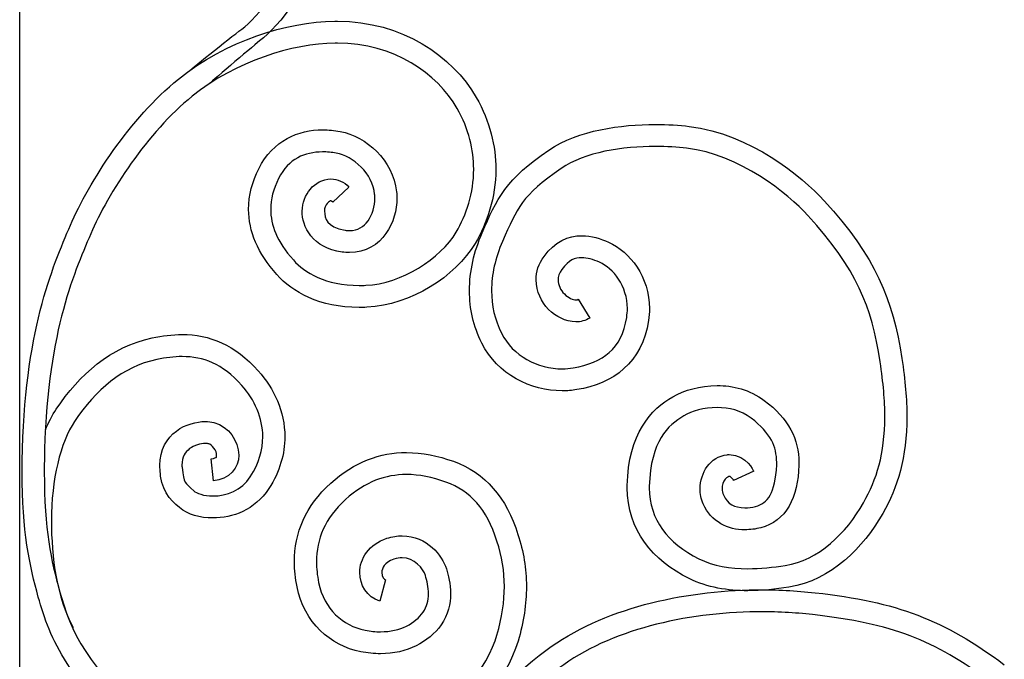
# Model space of a CAD drawing. Units: millimetres. Extents: x 0 to 8410, y 0 to 5940.
# Drawn here: x 4233 to 4548, y 4136 to 4341 of the extents above; entities that cross this region are included whole.
import ezdxf

# ---------------------------------------------------------------- set-up
doc = ezdxf.new("R2010")
doc.units = ezdxf.units.MM
doc.layers.add('YKK_A1', color=4, linetype='Continuous', lineweight=30)

msp = doc.modelspace()

# ---------------------------------------------------------------- linework, layer by layer
at = {"layer": 'YKK_A1'}
msp.add_line((4232.96, 4102.22), (4232.96, 4392.22), dxfattribs=at)
for points, knots in [([(4286.87, 4324.04), (4286.87, 4324.04), (4299.92, 4334.67), (4304.09, 4337.72), (4308.72, 4341.26), (4320.13, 4353.31), (4320.17, 4366.41)], [0, 0, 0, 0, 1, 1, 1, 2, 2, 2, 2]), ([(4327.22, 4366.41), (4327.22, 4366.41), (4327.22, 4366.41), (4327.22, 4366.41), (4327.25, 4351.8), (4315.99, 4338.7), (4309.82, 4333.92), (4306.81, 4331.59), (4293.47, 4320.06), (4293.47, 4320.06)], [68, 68, 68, 68, 69, 69, 69, 70, 70, 70, 71, 71, 71, 71]), ([(4283.78, 4321.69), (4283.78, 4321.69), (4283.78, 4321.69), (4283.78, 4321.69), (4299.3, 4334.14), (4318.51, 4339.99), (4333.86, 4340.25)], [9, 9, 9, 9, 10, 10, 10, 11, 11, 11, 11]), ([(4333.86, 4340.25), (4333.86, 4340.25), (4333.86, 4340.25), (4333.86, 4340.25), (4334.14, 4340.25), (4334.43, 4340.26), (4334.73, 4340.26)], [11, 11, 11, 11, 12, 12, 12, 13, 13, 13, 13]), ([(4334.73, 4340.26), (4334.73, 4340.26), (4334.73, 4340.26), (4334.73, 4340.26), (4355.49, 4340.24), (4371.6, 4329.12), (4379.2, 4315.85)], [13, 13, 13, 13, 14, 14, 14, 15, 15, 15, 15]), ([(4333.98, 4333.2), (4333.98, 4333.2), (4333.98, 4333.2), (4333.98, 4333.2), (4320.29, 4333.01), (4302.28, 4327.55), (4288.21, 4316.2)], [90, 90, 90, 90, 91, 91, 91, 92, 92, 92, 92]), ([(4334.73, 4333.21), (4334.73, 4333.21), (4334.73, 4333.21), (4334.73, 4333.21), (4334.49, 4333.21), (4334.25, 4333.2), (4333.98, 4333.2)], [88, 88, 88, 88, 89, 89, 89, 90, 90, 90, 90]), ([(4373.08, 4312.35), (4373.08, 4312.35), (4373.08, 4312.35), (4373.08, 4312.35), (4366.73, 4323.43), (4352.89, 4333.22), (4334.73, 4333.21)], [86, 86, 86, 86, 87, 87, 87, 88, 88, 88, 88]), ([(4249.23, 4274.94), (4249.23, 4274.94), (4249.23, 4274.94), (4249.23, 4274.94), (4255.22, 4288.89), (4268.31, 4309.19), (4283.78, 4321.69)], [7, 7, 7, 7, 8, 8, 8, 9, 9, 9, 9]), ([(4288.21, 4316.2), (4288.21, 4316.2), (4288.21, 4316.2), (4288.21, 4316.2), (4274.1, 4304.92), (4261.16, 4285.02), (4255.72, 4272.18)], [92, 92, 92, 92, 93, 93, 93, 94, 94, 94, 94]), ([(4379.2, 4315.85), (4379.2, 4315.85), (4379.2, 4315.85), (4379.2, 4315.85), (4383.64, 4308.1), (4385.47, 4300.21), (4385.47, 4292.86)], [15, 15, 15, 15, 16, 16, 16, 17, 17, 17, 17]), ([(4378.4, 4292.86), (4378.4, 4292.86), (4378.4, 4292.86), (4378.4, 4292.86), (4378.4, 4299.06), (4376.9, 4305.65), (4373.08, 4312.35)], [84, 84, 84, 84, 85, 85, 85, 86, 86, 86, 86]), ([(4309.58, 4293.01), (4309.58, 4293.01), (4309.58, 4293.01), (4309.58, 4293.01), (4314.02, 4302.09), (4322.39, 4305.57), (4329.99, 4305.45)], [29, 29, 29, 29, 30, 30, 30, 31, 31, 31, 31]), ([(4329.99, 4305.45), (4329.99, 4305.45), (4329.99, 4305.45), (4329.99, 4305.45), (4331.88, 4305.45), (4333.76, 4305.27), (4335.58, 4304.94)], [31, 31, 31, 31, 32, 32, 32, 33, 33, 33, 33]), ([(4402.46, 4298.95), (4402.46, 4298.95), (4402.46, 4298.95), (4402.46, 4298.95), (4412.16, 4305.46), (4425.48, 4307.17), (4436.6, 4307.21)], [136, 136, 136, 136, 137, 137, 137, 138, 138, 138, 138]), ([(4436.6, 4307.21), (4436.6, 4307.21), (4436.6, 4307.21), (4436.6, 4307.21), (4440.58, 4307.21), (4444.28, 4306.97), (4447.43, 4306.58)], [138, 138, 138, 138, 139, 139, 139, 140, 140, 140, 140]), ([(4447.43, 4306.58), (4447.43, 4306.58), (4447.43, 4306.58), (4447.43, 4306.58), (4467.16, 4304.12), (4483.4, 4290.65), (4490.65, 4282.76)], [140, 140, 140, 140, 141, 141, 141, 142, 142, 142, 142]), ([(4335.58, 4304.94), (4335.58, 4304.94), (4335.58, 4304.94), (4335.58, 4304.94), (4344.13, 4303.32), (4352.46, 4295.86), (4353.69, 4285.61)], [33, 33, 33, 33, 34, 34, 34, 35, 35, 35, 35]), ([(4436.6, 4300.16), (4436.6, 4300.16), (4436.6, 4300.16), (4436.6, 4300.16), (4426.27, 4300.19), (4413.94, 4298.29), (4406.43, 4293.12)], [79, 79, 79, 79, 80, 80, 80, 81, 81, 81, 81]), ([(4446.59, 4299.59), (4446.59, 4299.59), (4446.59, 4299.59), (4446.59, 4299.59), (4443.73, 4299.94), (4440.3, 4300.16), (4436.6, 4300.16)], [77, 77, 77, 77, 78, 78, 78, 79, 79, 79, 79]), ([(4485.43, 4278.02), (4485.43, 4278.02), (4485.43, 4278.02), (4485.43, 4278.02), (4479.09, 4285.06), (4463.49, 4297.64), (4446.59, 4299.59)], [75, 75, 75, 75, 76, 76, 76, 77, 77, 77, 77]), ([(4329.99, 4298.4), (4329.99, 4298.4), (4329.99, 4298.4), (4329.99, 4298.4), (4324.16, 4298.29), (4319.27, 4296.4), (4315.88, 4289.85)], [70, 70, 70, 70, 71, 71, 71, 72, 72, 72, 72]), ([(4334.34, 4298), (4334.34, 4298), (4334.34, 4298), (4334.34, 4298), (4332.88, 4298.26), (4331.43, 4298.4), (4329.99, 4298.4)], [68, 68, 68, 68, 69, 69, 69, 70, 70, 70, 70]), ([(4346.67, 4284.87), (4346.67, 4284.87), (4346.67, 4284.87), (4346.67, 4284.87), (4346.14, 4291.36), (4339.72, 4297.15), (4334.34, 4298)], [66, 66, 66, 66, 67, 67, 67, 68, 68, 68, 68]), ([(4381.12, 4272.53), (4381.12, 4272.53), (4381.12, 4272.53), (4381.12, 4272.53), (4385.6, 4283.21), (4388.94, 4289.95), (4402.46, 4298.95)], [134, 134, 134, 134, 135, 135, 135, 136, 136, 136, 136]), ([(4306.3, 4280.01), (4306.3, 4280.01), (4306.3, 4280.01), (4306.3, 4280.01), (4306.3, 4284.55), (4307.51, 4288.91), (4309.58, 4293.01)], [27, 27, 27, 27, 28, 28, 28, 29, 29, 29, 29]), ([(4372.81, 4272.72), (4372.81, 4272.72), (4372.81, 4272.72), (4372.81, 4272.72), (4376.07, 4278.24), (4378.41, 4285.26), (4378.4, 4292.86)], [82, 82, 82, 82, 83, 83, 83, 84, 84, 84, 84]), ([(4385.47, 4292.86), (4385.47, 4292.86), (4385.47, 4292.86), (4385.47, 4292.86), (4385.46, 4283.82), (4382.73, 4275.61), (4378.88, 4269.12)], [17, 17, 17, 17, 18, 18, 18, 19, 19, 19, 19]), ([(4406.43, 4293.12), (4406.43, 4293.12), (4406.43, 4293.12), (4406.43, 4293.12), (4393.69, 4284.31), (4392.39, 4280.56), (4387.62, 4269.75)], [81, 81, 81, 81, 82, 82, 82, 83, 83, 83, 83]), ([(4315.88, 4289.85), (4315.88, 4289.85), (4315.88, 4289.85), (4315.88, 4289.85), (4314.22, 4286.54), (4313.36, 4283.29), (4313.36, 4280.01)], [72, 72, 72, 72, 73, 73, 73, 74, 74, 74, 74]), ([(4323.49, 4279.44), (4323.49, 4279.44), (4323.49, 4279.44), (4323.49, 4279.44), (4323.61, 4284.78), (4327.18, 4289.5), (4332.67, 4289.75)], [45, 45, 45, 45, 46, 46, 46, 47, 47, 47, 47]), ([(4332.67, 4289.75), (4332.67, 4289.75), (4332.67, 4289.75), (4332.67, 4289.75), (4334.76, 4289.79), (4336.93, 4288.79), (4338.44, 4287.12)], [47, 47, 47, 47, 48, 48, 48, 49, 49, 49, 49]), ([(4338.44, 4287.12), (4338.44, 4287.12), (4333.25, 4282.33), (4333.25, 4282.33), (4332.81, 4282.77), (4332.77, 4282.68), (4332.67, 4282.71)], [50, 50, 50, 50, 51, 51, 51, 52, 52, 52, 52]), ([(4344.54, 4276.31), (4344.54, 4276.31), (4344.54, 4276.31), (4344.54, 4276.31), (4345.95, 4278.26), (4346.74, 4281.13), (4346.74, 4283.63)], [62, 62, 62, 62, 63, 63, 63, 64, 64, 64, 64]), ([(4346.74, 4283.63), (4346.74, 4283.63), (4346.74, 4283.63), (4346.74, 4283.63), (4346.74, 4284.07), (4346.72, 4284.5), (4346.67, 4284.87)], [64, 64, 64, 64, 65, 65, 65, 66, 66, 66, 66]), ([(4353.79, 4283.63), (4353.79, 4283.63), (4353.79, 4283.63), (4353.79, 4283.63), (4353.77, 4279.78), (4352.72, 4275.67), (4350.29, 4272.23)], [37, 37, 37, 37, 38, 38, 38, 39, 39, 39, 39]), ([(4353.69, 4285.61), (4353.69, 4285.61), (4353.69, 4285.61), (4353.69, 4285.61), (4353.77, 4284.94), (4353.79, 4284.28), (4353.79, 4283.63)], [35, 35, 35, 35, 36, 36, 36, 37, 37, 37, 37]), ([(4331.46, 4281.93), (4331.46, 4281.93), (4331.46, 4281.93), (4331.46, 4281.93), (4330.93, 4281.3), (4330.54, 4280.36), (4330.55, 4279.44)], [54, 54, 54, 54, 55, 55, 55, 56, 56, 56, 56]), ([(4332.67, 4282.71), (4332.67, 4282.71), (4332.67, 4282.71), (4332.67, 4282.71), (4332.56, 4282.73), (4332, 4282.57), (4331.46, 4281.93)], [52, 52, 52, 52, 53, 53, 53, 54, 54, 54, 54]), ([(4490.65, 4282.76), (4490.65, 4282.76), (4490.65, 4282.76), (4490.65, 4282.76), (4507.16, 4264.75), (4512.72, 4251.12), (4515.57, 4232.24)], [142, 142, 142, 142, 143, 143, 143, 144, 144, 144, 144]), ([(4315.35, 4259.1), (4315.35, 4259.1), (4315.35, 4259.1), (4315.35, 4259.1), (4309.23, 4265.91), (4306.28, 4273.03), (4306.3, 4280.01)], [25, 25, 25, 25, 26, 26, 26, 27, 27, 27, 27]), ([(4313.36, 4280.01), (4313.36, 4280.01), (4313.36, 4280.01), (4313.36, 4280.01), (4313.38, 4275.02), (4315.33, 4269.73), (4320.62, 4263.8)], [74, 74, 74, 74, 75, 75, 75, 76, 76, 76, 76]), ([(4336.23, 4266.33), (4336.23, 4266.33), (4336.23, 4266.33), (4336.23, 4266.33), (4326.9, 4267.45), (4323.23, 4274.69), (4323.49, 4279.44)], [43, 43, 43, 43, 44, 44, 44, 45, 45, 45, 45]), ([(4330.55, 4279.44), (4330.55, 4279.44), (4330.55, 4279.44), (4330.55, 4279.44), (4330.81, 4277.13), (4331.11, 4274.39), (4337.21, 4273.31)], [56, 56, 56, 56, 57, 57, 57, 58, 58, 58, 58]), ([(4508.6, 4231.16), (4508.6, 4231.16), (4508.6, 4231.16), (4508.6, 4231.16), (4505.72, 4249.29), (4501.27, 4260.5), (4485.43, 4278.02)], [73, 73, 73, 73, 74, 74, 74, 75, 75, 75, 75]), ([(4233.8, 4199.59), (4233.8, 4199.59), (4233.8, 4199.59), (4233.8, 4199.59), (4234.35, 4240.58), (4243.46, 4261.53), (4249.23, 4274.94)], [5, 5, 5, 5, 6, 6, 6, 7, 7, 7, 7]), ([(4338.62, 4273.21), (4338.62, 4273.21), (4338.62, 4273.21), (4338.62, 4273.21), (4341.4, 4273.25), (4343.07, 4274.37), (4344.54, 4276.31)], [60, 60, 60, 60, 61, 61, 61, 62, 62, 62, 62]), ([(4255.72, 4272.18), (4255.72, 4272.18), (4255.72, 4272.18), (4255.72, 4272.18), (4250.03, 4258.81), (4241.48, 4239.58), (4240.86, 4199.46)], [94, 94, 94, 94, 95, 95, 95, 96, 96, 96, 96]), ([(4337.21, 4273.31), (4337.21, 4273.31), (4337.21, 4273.31), (4337.21, 4273.31), (4337.71, 4273.24), (4338.19, 4273.21), (4338.62, 4273.21)], [58, 58, 58, 58, 59, 59, 59, 60, 60, 60, 60]), ([(4350.29, 4272.23), (4350.29, 4272.23), (4350.29, 4272.23), (4350.29, 4272.23), (4347.9, 4268.8), (4343.76, 4266.12), (4338.62, 4266.16)], [39, 39, 39, 39, 40, 40, 40, 41, 41, 41, 41]), ([(4343.84, 4255.69), (4343.84, 4255.69), (4343.84, 4255.69), (4343.84, 4255.69), (4355.19, 4256.13), (4367.91, 4264.3), (4372.81, 4272.72)], [80, 80, 80, 80, 81, 81, 81, 82, 82, 82, 82]), ([(4377.05, 4253.97), (4377.05, 4253.97), (4377.05, 4253.97), (4377.05, 4253.97), (4377.05, 4260.2), (4378.51, 4266.46), (4381.12, 4272.53)], [132, 132, 132, 132, 133, 133, 133, 134, 134, 134, 134]), ([(4400.93, 4264.96), (4400.93, 4264.96), (4400.93, 4264.96), (4400.93, 4264.96), (4404.18, 4269.57), (4408.8, 4271.65), (4413, 4271.57)], [116, 116, 116, 116, 117, 117, 117, 118, 118, 118, 118]), ([(4413, 4271.57), (4413, 4271.57), (4413, 4271.57), (4413, 4271.57), (4416.19, 4271.56), (4419.06, 4270.6), (4421.57, 4269.5)], [118, 118, 118, 118, 119, 119, 119, 120, 120, 120, 120]), ([(4378.88, 4269.12), (4378.88, 4269.12), (4378.88, 4269.12), (4378.88, 4269.12), (4372.35, 4258.37), (4358.4, 4249.45), (4344.19, 4248.65)], [19, 19, 19, 19, 20, 20, 20, 21, 21, 21, 21]), ([(4387.62, 4269.75), (4387.62, 4269.75), (4387.62, 4269.75), (4387.62, 4269.75), (4385.31, 4264.42), (4384.11, 4259.09), (4384.12, 4253.97)], [83, 83, 83, 83, 84, 84, 84, 85, 85, 85, 85]), ([(4421.57, 4269.5), (4421.57, 4269.5), (4421.57, 4269.5), (4421.57, 4269.5), (4428.55, 4266.34), (4434.64, 4258.45), (4434.68, 4248.21)], [120, 120, 120, 120, 121, 121, 121, 122, 122, 122, 122]), ([(4338.62, 4266.16), (4338.62, 4266.16), (4338.62, 4266.16), (4338.62, 4266.16), (4337.84, 4266.16), (4337.05, 4266.22), (4336.23, 4266.33)], [41, 41, 41, 41, 42, 42, 42, 43, 43, 43, 43]), ([(4398.37, 4257.42), (4398.37, 4257.42), (4398.37, 4257.42), (4398.37, 4257.42), (4398.35, 4259.94), (4399.19, 4262.61), (4400.93, 4264.96)], [114, 114, 114, 114, 115, 115, 115, 116, 116, 116, 116]), ([(4413, 4264.52), (4413, 4264.52), (4413, 4264.52), (4413, 4264.52), (4410.79, 4264.45), (4408.98, 4263.89), (4406.63, 4260.8)], [99, 99, 99, 99, 100, 100, 100, 101, 101, 101, 101]), ([(4418.69, 4263.06), (4418.69, 4263.06), (4418.69, 4263.06), (4418.69, 4263.06), (4416.7, 4263.96), (4414.7, 4264.54), (4413, 4264.52)], [97, 97, 97, 97, 98, 98, 98, 99, 99, 99, 99]), ([(4320.62, 4263.8), (4320.62, 4263.8), (4320.62, 4263.8), (4320.62, 4263.8), (4324.25, 4259.75), (4330.91, 4255.66), (4341.72, 4255.64)], [76, 76, 76, 76, 77, 77, 77, 78, 78, 78, 78]), ([(4427.63, 4248.21), (4427.63, 4248.21), (4427.63, 4248.21), (4427.63, 4248.21), (4427.67, 4255.47), (4423.06, 4261.14), (4418.69, 4263.06)], [95, 95, 95, 95, 96, 96, 96, 97, 97, 97, 97]), ([(4341.72, 4248.59), (4341.72, 4248.59), (4341.72, 4248.59), (4341.72, 4248.59), (4329.06, 4248.57), (4320.27, 4253.56), (4315.35, 4259.1)], [23, 23, 23, 23, 24, 24, 24, 25, 25, 25, 25]), ([(4406.63, 4260.8), (4406.63, 4260.8), (4406.63, 4260.8), (4406.63, 4260.8), (4405.71, 4259.53), (4405.44, 4258.47), (4405.43, 4257.42)], [101, 101, 101, 101, 102, 102, 102, 103, 103, 103, 103]), ([(4341.72, 4255.64), (4341.72, 4255.64), (4341.72, 4255.64), (4341.72, 4255.64), (4342.42, 4255.64), (4343.13, 4255.65), (4343.84, 4255.69)], [78, 78, 78, 78, 79, 79, 79, 80, 80, 80, 80]), ([(4411.13, 4243.97), (4411.13, 4243.97), (4411.13, 4243.97), (4411.13, 4243.97), (4404.53, 4244.24), (4398.64, 4249.87), (4398.37, 4257.42)], [112, 112, 112, 112, 113, 113, 113, 114, 114, 114, 114]), ([(4405.43, 4257.42), (4405.43, 4257.42), (4405.43, 4257.42), (4405.43, 4257.42), (4405.41, 4255.87), (4406.19, 4254.19), (4407.45, 4252.92)], [103, 103, 103, 103, 104, 104, 104, 105, 105, 105, 105]), ([(4381, 4237.18), (4381, 4237.18), (4381, 4237.18), (4381, 4237.18), (4378.31, 4242.53), (4377.05, 4248.23), (4377.05, 4253.97)], [130, 130, 130, 130, 131, 131, 131, 132, 132, 132, 132]), ([(4384.12, 4253.97), (4384.12, 4253.97), (4384.12, 4253.97), (4384.12, 4253.97), (4384.12, 4249.25), (4385.13, 4244.7), (4387.31, 4240.33)], [85, 85, 85, 85, 86, 86, 86, 87, 87, 87, 87]), ([(4407.45, 4252.92), (4407.45, 4252.92), (4407.45, 4252.92), (4407.45, 4252.92), (4408.67, 4251.63), (4410.3, 4250.98), (4411.13, 4251.01)], [105, 105, 105, 105, 106, 106, 106, 107, 107, 107, 107]), ([(4344.19, 4248.65), (4344.19, 4248.65), (4344.19, 4248.65), (4344.19, 4248.65), (4343.34, 4248.6), (4342.52, 4248.59), (4341.72, 4248.59)], [21, 21, 21, 21, 22, 22, 22, 23, 23, 23, 23]), ([(4411.13, 4251.01), (4411.13, 4251.01), (4411.13, 4251.01), (4411.13, 4251.01), (4411.52, 4251.02), (4411.73, 4251.1), (4411.91, 4251.21)], [107, 107, 107, 107, 108, 108, 108, 109, 109, 109, 109]), ([(4411.91, 4251.21), (4411.91, 4251.21), (4415.62, 4245.21), (4415.62, 4245.21), (4414.21, 4244.35), (4412.62, 4243.97), (4411.13, 4243.97)], [110, 110, 110, 110, 111, 111, 111, 112, 112, 112, 112]), ([(4427.41, 4245.41), (4427.41, 4245.41), (4427.41, 4245.41), (4427.41, 4245.41), (4427.55, 4246.39), (4427.63, 4247.33), (4427.63, 4248.21)], [93, 93, 93, 93, 94, 94, 94, 95, 95, 95, 95]), ([(4434.68, 4248.21), (4434.68, 4248.21), (4434.68, 4248.21), (4434.68, 4248.21), (4434.68, 4246.96), (4434.58, 4245.7), (4434.4, 4244.4)], [122, 122, 122, 122, 123, 123, 123, 124, 124, 124, 124]), ([(4410.26, 4229.24), (4410.26, 4229.24), (4410.26, 4229.24), (4410.26, 4229.24), (4419.97, 4231.07), (4425.71, 4235.21), (4427.41, 4245.41)], [91, 91, 91, 91, 92, 92, 92, 93, 93, 93, 93]), ([(4434.4, 4244.4), (4434.4, 4244.4), (4434.4, 4244.4), (4434.4, 4244.4), (4432.59, 4231.14), (4422.89, 4223.97), (4411.42, 4222.29)], [124, 124, 124, 124, 125, 125, 125, 126, 126, 126, 126]), ([(4275.41, 4238.82), (4275.41, 4238.82), (4275.41, 4238.82), (4275.41, 4238.82), (4278.61, 4239.51), (4281.81, 4239.92), (4285.01, 4239.92)], [5, 5, 5, 5, 6, 6, 6, 7, 7, 7, 7]), ([(4285.01, 4239.92), (4285.01, 4239.92), (4285.01, 4239.92), (4285.01, 4239.92), (4293.56, 4239.99), (4302.04, 4236.66), (4309.37, 4228.31)], [7, 7, 7, 7, 8, 8, 8, 9, 9, 9, 9]), ([(4387.31, 4240.33), (4387.31, 4240.33), (4387.31, 4240.33), (4387.31, 4240.33), (4390.9, 4233.06), (4398.99, 4228.94), (4406.76, 4228.95)], [87, 87, 87, 87, 88, 88, 88, 89, 89, 89, 89]), ([(4244.68, 4216.03), (4244.68, 4216.03), (4244.68, 4216.03), (4244.68, 4216.03), (4252.04, 4227.07), (4262.08, 4236.02), (4275.41, 4238.82)], [3, 3, 3, 3, 4, 4, 4, 5, 5, 5, 5]), ([(4406.76, 4221.9), (4406.76, 4221.9), (4406.76, 4221.9), (4406.76, 4221.9), (4396.63, 4221.91), (4386.07, 4227.13), (4381, 4237.18)], [128, 128, 128, 128, 129, 129, 129, 130, 130, 130, 130]), ([(4285.01, 4232.87), (4285.01, 4232.87), (4285.01, 4232.87), (4285.01, 4232.87), (4282.43, 4232.87), (4279.72, 4232.53), (4276.87, 4231.92)], [56, 56, 56, 56, 57, 57, 57, 58, 58, 58, 58]), ([(4304.09, 4223.64), (4304.09, 4223.64), (4304.09, 4223.64), (4304.09, 4223.64), (4297.71, 4230.69), (4291.86, 4232.8), (4285.01, 4232.87)], [54, 54, 54, 54, 55, 55, 55, 56, 56, 56, 56]), ([(4276.87, 4231.92), (4276.87, 4231.92), (4276.87, 4231.92), (4276.87, 4231.92), (4265.9, 4229.62), (4257.32, 4222.23), (4250.55, 4212.13)], [58, 58, 58, 58, 59, 59, 59, 60, 60, 60, 60]), ([(4510.1, 4213.63), (4510.1, 4213.63), (4510.1, 4213.63), (4510.1, 4213.63), (4510.1, 4218.69), (4509.63, 4224.47), (4508.6, 4231.16)], [71, 71, 71, 71, 72, 72, 72, 73, 73, 73, 73]), ([(4515.57, 4232.24), (4515.57, 4232.24), (4515.57, 4232.24), (4515.57, 4232.24), (4516.65, 4225.25), (4517.15, 4219.12), (4517.15, 4213.63)], [144, 144, 144, 144, 145, 145, 145, 146, 146, 146, 146]), ([(4309.37, 4228.31), (4309.37, 4228.31), (4309.37, 4228.31), (4309.37, 4228.31), (4314.42, 4222.64), (4317.89, 4215.3), (4317.89, 4207.18)], [9, 9, 9, 9, 10, 10, 10, 11, 11, 11, 11]), ([(4406.76, 4228.95), (4406.76, 4228.95), (4406.76, 4228.95), (4406.76, 4228.95), (4407.95, 4228.95), (4409.12, 4229.04), (4410.26, 4229.24)], [89, 89, 89, 89, 90, 90, 90, 91, 91, 91, 91]), ([(4310.84, 4207.18), (4310.84, 4207.18), (4310.84, 4207.18), (4310.84, 4207.18), (4310.84, 4213.23), (4308.22, 4218.99), (4304.09, 4223.64)], [52, 52, 52, 52, 53, 53, 53, 54, 54, 54, 54]), ([(4442.15, 4220), (4442.15, 4220), (4442.15, 4220), (4442.15, 4220), (4445.88, 4222.13), (4450.9, 4223.59), (4456.37, 4223.6)], [5, 5, 5, 5, 6, 6, 6, 7, 7, 7, 7]), ([(4456.37, 4223.6), (4456.37, 4223.6), (4456.37, 4223.6), (4456.37, 4223.6), (4461.36, 4223.61), (4466.8, 4222.32), (4471.48, 4218.81)], [7, 7, 7, 7, 8, 8, 8, 9, 9, 9, 9]), ([(4411.42, 4222.29), (4411.42, 4222.29), (4411.42, 4222.29), (4411.42, 4222.29), (4409.88, 4222.03), (4408.32, 4221.9), (4406.76, 4221.9)], [126, 126, 126, 126, 127, 127, 127, 128, 128, 128, 128]), ([(4427.61, 4191.57), (4427.61, 4191.57), (4427.61, 4191.57), (4427.61, 4191.57), (4427.78, 4208.11), (4435.43, 4216.28), (4442.15, 4220)], [3, 3, 3, 3, 4, 4, 4, 5, 5, 5, 5]), ([(4471.48, 4218.81), (4471.48, 4218.81), (4471.48, 4218.81), (4471.48, 4218.81), (4479.23, 4213.14), (4482.63, 4206.17), (4482.53, 4198.94)], [9, 9, 9, 9, 10, 10, 10, 11, 11, 11, 11]), ([(4456.37, 4216.55), (4456.37, 4216.55), (4456.37, 4216.55), (4456.37, 4216.55), (4452.23, 4216.57), (4448.17, 4215.34), (4445.69, 4213.89)], [53, 53, 53, 53, 54, 54, 54, 55, 55, 55, 55]), ([(4467.25, 4213.17), (4467.25, 4213.17), (4467.25, 4213.17), (4467.25, 4213.17), (4464.02, 4215.59), (4460.19, 4216.55), (4456.37, 4216.55)], [51, 51, 51, 51, 52, 52, 52, 53, 53, 53, 53]), ([(4250.55, 4212.13), (4250.55, 4212.13), (4250.55, 4212.13), (4250.55, 4212.13), (4246.06, 4205.49), (4243.08, 4193.27), (4243.12, 4180.37)], [60, 60, 60, 60, 61, 61, 61, 62, 62, 62, 62]), ([(4283.16, 4209.03), (4283.16, 4209.03), (4283.16, 4209.03), (4283.16, 4209.03), (4286.16, 4211.24), (4289.55, 4212.06), (4292.47, 4212.08)], [23, 23, 23, 23, 24, 24, 24, 25, 25, 25, 25]), ([(4292.47, 4212.08), (4292.47, 4212.08), (4292.47, 4212.08), (4292.47, 4212.08), (4293.42, 4212.08), (4294.32, 4211.99), (4295.19, 4211.78)], [25, 25, 25, 25, 26, 26, 26, 27, 27, 27, 27]), ([(4295.19, 4211.78), (4295.19, 4211.78), (4295.19, 4211.78), (4295.19, 4211.78), (4300.12, 4210.36), (4302.92, 4206.01), (4303.11, 4201.27)], [27, 27, 27, 27, 28, 28, 28, 29, 29, 29, 29]), ([(4445.69, 4213.89), (4445.69, 4213.89), (4445.69, 4213.89), (4445.69, 4213.89), (4440.55, 4210.74), (4435.09, 4206.02), (4434.66, 4191.32)], [55, 55, 55, 55, 56, 56, 56, 57, 57, 57, 57]), ([(4475.47, 4198.94), (4475.47, 4198.94), (4475.47, 4198.94), (4475.47, 4198.94), (4475.38, 4204.16), (4473.72, 4208.19), (4467.25, 4213.17)], [49, 49, 49, 49, 50, 50, 50, 51, 51, 51, 51]), ([(4503.27, 4186.07), (4503.27, 4186.07), (4503.27, 4186.07), (4503.27, 4186.07), (4507.5, 4193.62), (4510.07, 4201.57), (4510.1, 4213.63)], [69, 69, 69, 69, 70, 70, 70, 71, 71, 71, 71]), ([(4517.15, 4213.63), (4517.15, 4213.63), (4517.15, 4213.63), (4517.15, 4213.63), (4517.18, 4200.55), (4514.17, 4190.99), (4509.42, 4182.61)], [146, 146, 146, 146, 147, 147, 147, 148, 148, 148, 148]), ([(4277.87, 4198.06), (4277.87, 4198.06), (4277.87, 4198.06), (4277.87, 4198.06), (4277.81, 4202.97), (4280.16, 4206.87), (4283.16, 4209.03)], [21, 21, 21, 21, 22, 22, 22, 23, 23, 23, 23]), ([(4292.47, 4205.03), (4292.47, 4205.03), (4292.47, 4205.03), (4292.47, 4205.03), (4290.97, 4205.05), (4288.83, 4204.49), (4287.39, 4203.39)], [38, 38, 38, 38, 39, 39, 39, 40, 40, 40, 40]), ([(4293.57, 4204.92), (4293.57, 4204.92), (4293.57, 4204.92), (4293.57, 4204.92), (4293.32, 4204.98), (4292.93, 4205.03), (4292.47, 4205.03)], [36, 36, 36, 36, 37, 37, 37, 38, 38, 38, 38]), ([(4296.05, 4201.27), (4296.05, 4201.27), (4296.05, 4201.27), (4296.05, 4201.27), (4296.25, 4202.53), (4294.3, 4204.92), (4293.57, 4204.92)], [34, 34, 34, 34, 35, 35, 35, 36, 36, 36, 36]), ([(4306.84, 4194.39), (4306.84, 4194.39), (4306.84, 4194.39), (4306.84, 4194.39), (4309.68, 4198.84), (4310.83, 4203.12), (4310.84, 4207.18)], [50, 50, 50, 50, 51, 51, 51, 52, 52, 52, 52]), ([(4317.89, 4207.18), (4317.89, 4207.18), (4317.89, 4207.18), (4317.89, 4207.18), (4317.9, 4201.76), (4316.31, 4196.07), (4312.78, 4190.59)], [11, 11, 11, 11, 12, 12, 12, 13, 13, 13, 13]), ([(4287.39, 4203.39), (4287.39, 4203.39), (4287.39, 4203.39), (4287.39, 4203.39), (4285.96, 4202.24), (4284.99, 4200.9), (4284.93, 4198.06)], [40, 40, 40, 40, 41, 41, 41, 42, 42, 42, 42]), ([(4332.59, 4192.31), (4332.59, 4192.31), (4332.59, 4192.31), (4332.59, 4192.31), (4340.1, 4199.15), (4348.48, 4202.18), (4356.85, 4202.15)], [163, 163, 163, 163, 164, 164, 164, 165, 165, 165, 165]), ([(4356.85, 4202.15), (4356.85, 4202.15), (4356.85, 4202.15), (4356.85, 4202.15), (4361.9, 4202.15), (4366.93, 4201.1), (4371.88, 4199.33)], [165, 165, 165, 165, 166, 166, 166, 167, 167, 167, 167]), ([(4450.9, 4190.52), (4450.9, 4190.52), (4450.9, 4190.52), (4450.9, 4190.52), (4451.01, 4195.75), (4454.1, 4200.79), (4459.58, 4201.46)], [21, 21, 21, 21, 22, 22, 22, 23, 23, 23, 23]), ([(4459.58, 4201.46), (4459.58, 4201.46), (4459.58, 4201.46), (4459.58, 4201.46), (4459.72, 4201.49), (4459.95, 4201.52), (4460.27, 4201.53)], [23, 23, 23, 23, 24, 24, 24, 25, 25, 25, 25]), ([(4460.27, 4201.53), (4460.27, 4201.53), (4460.27, 4201.53), (4460.27, 4201.53), (4466.2, 4201.18), (4467.88, 4196.34), (4468.09, 4196.15)], [25, 25, 25, 25, 26, 26, 26, 27, 27, 27, 27]), ([(4233.77, 4195.96), (4233.77, 4195.96), (4233.77, 4195.96), (4233.77, 4195.96), (4233.77, 4197.13), (4233.77, 4198.35), (4233.8, 4199.59)], [3, 3, 3, 3, 4, 4, 4, 5, 5, 5, 5]), ([(4240.86, 4199.46), (4240.86, 4199.46), (4240.86, 4199.46), (4240.86, 4199.46), (4240.83, 4198.28), (4240.82, 4197.11), (4240.83, 4195.96)], [96, 96, 96, 96, 97, 97, 97, 98, 98, 98, 98]), ([(4295.05, 4193.1), (4295.05, 4193.1), (4294.3, 4200.11), (4294.3, 4200.11), (4296.55, 4200.65), (4295.76, 4200.5), (4296.05, 4201.27)], [32, 32, 32, 32, 33, 33, 33, 34, 34, 34, 34]), ([(4303.11, 4201.27), (4303.11, 4201.27), (4303.11, 4201.27), (4303.11, 4201.27), (4303.4, 4197.51), (4299.9, 4193.31), (4295.05, 4193.1)], [29, 29, 29, 29, 30, 30, 30, 31, 31, 31, 31]), ([(4371.88, 4199.33), (4371.88, 4199.33), (4371.88, 4199.33), (4371.88, 4199.33), (4382.08, 4195.77), (4388.93, 4187.61), (4392.58, 4175.94)], [167, 167, 167, 167, 168, 168, 168, 169, 169, 169, 169]), ([(4468.66, 4184.9), (4468.66, 4184.9), (4468.66, 4184.9), (4468.66, 4184.9), (4472.52, 4185.88), (4475.03, 4189.13), (4475.47, 4198.17)], [45, 45, 45, 45, 46, 46, 46, 47, 47, 47, 47]), ([(4475.47, 4198.17), (4475.47, 4198.17), (4475.47, 4198.17), (4475.47, 4198.17), (4475.46, 4198.54), (4475.48, 4198.81), (4475.47, 4198.94)], [47, 47, 47, 47, 48, 48, 48, 49, 49, 49, 49]), ([(4482.53, 4198.94), (4482.53, 4198.94), (4482.53, 4198.94), (4482.53, 4198.94), (4482.53, 4198.6), (4482.52, 4198.38), (4482.52, 4198.11)], [11, 11, 11, 11, 12, 12, 12, 13, 13, 13, 13]), ([(4238.92, 4155.86), (4238.92, 4155.86), (4238.92, 4155.86), (4238.92, 4155.86), (4236.14, 4165.9), (4233.75, 4176.85), (4233.77, 4195.96)], [1, 1, 1, 1, 2, 2, 2, 3, 3, 3, 3]), ([(4240.83, 4195.96), (4240.83, 4195.96), (4240.83, 4195.96), (4240.83, 4195.96), (4240.84, 4177.37), (4243.04, 4167.51), (4245.73, 4157.74)], [98, 98, 98, 98, 99, 99, 99, 100, 100, 100, 100]), ([(4277.93, 4196.87), (4277.93, 4196.87), (4277.93, 4196.87), (4277.93, 4196.87), (4277.88, 4197.32), (4277.87, 4197.72), (4277.87, 4198.06)], [19, 19, 19, 19, 20, 20, 20, 21, 21, 21, 21]), ([(4284.13, 4184.54), (4284.13, 4184.54), (4284.13, 4184.54), (4284.13, 4184.54), (4281.1, 4186.88), (4278.04, 4190.53), (4277.93, 4196.87)], [17, 17, 17, 17, 18, 18, 18, 19, 19, 19, 19]), ([(4284.93, 4198.06), (4284.93, 4198.06), (4284.93, 4198.06), (4284.93, 4198.06), (4284.93, 4197.83), (4284.93, 4197.66), (4284.96, 4197.41)], [42, 42, 42, 42, 43, 43, 43, 44, 44, 44, 44]), ([(4284.96, 4197.41), (4284.96, 4197.41), (4284.96, 4197.41), (4284.96, 4197.41), (4285.54, 4192.14), (4285.85, 4192.65), (4288.75, 4189.87)], [44, 44, 44, 44, 45, 45, 45, 46, 46, 46, 46]), ([(4356.85, 4195.1), (4356.85, 4195.1), (4356.85, 4195.1), (4356.85, 4195.1), (4350.13, 4195.07), (4343.78, 4192.88), (4337.33, 4187.08)], [116, 116, 116, 116, 117, 117, 117, 118, 118, 118, 118]), ([(4369.5, 4192.69), (4369.5, 4192.69), (4369.5, 4192.69), (4369.5, 4192.69), (4365.13, 4194.25), (4360.91, 4195.1), (4356.85, 4195.1)], [114, 114, 114, 114, 115, 115, 115, 116, 116, 116, 116]), ([(4468.09, 4196.15), (4468.09, 4196.15), (4461.67, 4193.23), (4461.67, 4193.23), (4461.66, 4193.22), (4461.67, 4193.23), (4461.58, 4193.37)], [28, 28, 28, 28, 29, 29, 29, 30, 30, 30, 30]), ([(4482.52, 4198.11), (4482.52, 4198.11), (4482.52, 4198.11), (4482.52, 4198.11), (4482.37, 4187.91), (4478.42, 4180.01), (4470.35, 4178.05)], [13, 13, 13, 13, 14, 14, 14, 15, 15, 15, 15]), ([(4294.85, 4188.23), (4294.85, 4188.23), (4294.85, 4188.23), (4294.85, 4188.23), (4299.21, 4188.24), (4304.04, 4190), (4306.84, 4194.39)], [48, 48, 48, 48, 49, 49, 49, 50, 50, 50, 50]), ([(4320.98, 4167.13), (4320.98, 4167.13), (4320.98, 4167.13), (4320.98, 4167.13), (4320.93, 4176.29), (4324.6, 4185.16), (4332.59, 4192.31)], [161, 161, 161, 161, 162, 162, 162, 163, 163, 163, 163]), ([(4385.86, 4173.79), (4385.86, 4173.79), (4385.86, 4173.79), (4385.86, 4173.79), (4382.46, 4184.15), (4377.45, 4189.79), (4369.5, 4192.69)], [112, 112, 112, 112, 113, 113, 113, 114, 114, 114, 114]), ([(4458.98, 4193.57), (4458.98, 4193.57), (4458.98, 4193.57), (4458.98, 4193.57), (4458.39, 4192.84), (4457.95, 4191.68), (4457.96, 4190.52)], [37, 37, 37, 37, 38, 38, 38, 39, 39, 39, 39]), ([(4460.37, 4194.47), (4460.37, 4194.47), (4460.26, 4194.47), (4460.26, 4194.47), (4460.13, 4194.49), (4459.57, 4194.33), (4458.98, 4193.57)], [35, 35, 35, 35, 36, 36, 36, 37, 37, 37, 37]), ([(4461.14, 4193.95), (4461.14, 4193.95), (4461.14, 4193.95), (4461.14, 4193.95), (4460.8, 4194.31), (4460.57, 4194.44), (4460.37, 4194.47)], [32, 32, 32, 32, 33, 33, 33, 34, 34, 34, 34]), ([(4461.58, 4193.37), (4461.58, 4193.37), (4461.58, 4193.37), (4461.58, 4193.37), (4461.49, 4193.52), (4461.33, 4193.76), (4461.14, 4193.95)], [30, 30, 30, 30, 31, 31, 31, 32, 32, 32, 32]), ([(4288.75, 4189.87), (4288.75, 4189.87), (4288.75, 4189.87), (4288.75, 4189.87), (4289.49, 4189.15), (4291.99, 4188.19), (4294.85, 4188.23)], [46, 46, 46, 46, 47, 47, 47, 48, 48, 48, 48]), ([(4312.78, 4190.59), (4312.78, 4190.59), (4312.78, 4190.59), (4312.78, 4190.59), (4308.35, 4183.72), (4301, 4181.16), (4294.85, 4181.19)], [13, 13, 13, 13, 14, 14, 14, 15, 15, 15, 15]), ([(4427.59, 4190.84), (4427.59, 4190.84), (4427.59, 4190.84), (4427.59, 4190.84), (4427.59, 4190.96), (4427.58, 4191.2), (4427.61, 4191.57)], [1, 1, 1, 1, 2, 2, 2, 3, 3, 3, 3]), ([(4434.66, 4191.18), (4434.66, 4191.18), (4434.65, 4191.05), (4434.65, 4191.05), (4434.66, 4191.05), (4434.65, 4191.05), (4434.65, 4190.84)], [59, 59, 59, 59, 60, 60, 60, 61, 61, 61, 61]), ([(4434.65, 4190.84), (4434.65, 4190.84), (4434.65, 4190.84), (4434.65, 4190.84), (4434.7, 4180.53), (4440.48, 4173.25), (4450.57, 4168.1)], [61, 61, 61, 61, 62, 62, 62, 63, 63, 63, 63]), ([(4451.94, 4185.68), (4451.94, 4185.68), (4451.94, 4185.68), (4451.94, 4185.68), (4451.23, 4187.28), (4450.9, 4188.93), (4450.9, 4190.52)], [19, 19, 19, 19, 20, 20, 20, 21, 21, 21, 21]), ([(4457.96, 4190.52), (4457.96, 4190.52), (4457.96, 4190.52), (4457.96, 4190.52), (4457.97, 4189.87), (4458.09, 4189.21), (4458.39, 4188.55)], [39, 39, 39, 39, 40, 40, 40, 41, 41, 41, 41]), ([(4337.33, 4187.08), (4337.33, 4187.08), (4337.33, 4187.08), (4337.33, 4187.08), (4330.67, 4181.01), (4328.08, 4174.49), (4328.04, 4167.13)], [118, 118, 118, 118, 119, 119, 119, 120, 120, 120, 120]), ([(4465.25, 4177.41), (4465.25, 4177.41), (4465.25, 4177.41), (4465.25, 4177.41), (4459.96, 4177.3), (4454.38, 4179.98), (4451.94, 4185.68)], [17, 17, 17, 17, 18, 18, 18, 19, 19, 19, 19]), ([(4458.39, 4188.55), (4458.39, 4188.55), (4458.39, 4188.55), (4458.39, 4188.55), (4459.78, 4185.59), (4461.85, 4184.56), (4465.25, 4184.45)], [41, 41, 41, 41, 42, 42, 42, 43, 43, 43, 43]), ([(4478.22, 4166.01), (4478.22, 4166.01), (4478.22, 4166.01), (4478.22, 4166.01), (4488.78, 4167.62), (4497.78, 4176.31), (4503.27, 4186.07)], [67, 67, 67, 67, 68, 68, 68, 69, 69, 69, 69]), ([(4294.85, 4181.19), (4294.85, 4181.19), (4294.85, 4181.19), (4294.85, 4181.19), (4290.69, 4181.22), (4286.92, 4182.2), (4284.13, 4184.54)], [15, 15, 15, 15, 16, 16, 16, 17, 17, 17, 17]), ([(4465.25, 4184.45), (4465.25, 4184.45), (4465.25, 4184.45), (4465.25, 4184.45), (4466.32, 4184.45), (4467.47, 4184.6), (4468.66, 4184.9)], [43, 43, 43, 43, 44, 44, 44, 45, 45, 45, 45]), ([(4509.42, 4182.61), (4509.42, 4182.61), (4509.42, 4182.61), (4509.42, 4182.61), (4503.24, 4171.71), (4493.03, 4161.28), (4479.33, 4159.05)], [148, 148, 148, 148, 149, 149, 149, 150, 150, 150, 150]), ([(4243.12, 4180.37), (4243.12, 4180.37), (4243.12, 4180.37), (4243.12, 4180.37), (4243.11, 4168.55), (4244.86, 4155.68), (4250.06, 4146.14)], [62, 62, 62, 62, 63, 63, 63, 64, 64, 64, 64]), ([(4470.35, 4178.05), (4470.35, 4178.05), (4470.35, 4178.05), (4470.35, 4178.05), (4468.67, 4177.63), (4466.95, 4177.41), (4465.25, 4177.41)], [15, 15, 15, 15, 16, 16, 16, 17, 17, 17, 17]), ([(4341.91, 4163.72), (4341.91, 4163.72), (4341.91, 4163.72), (4341.91, 4163.72), (4341.81, 4168.09), (4344.88, 4172.92), (4350.62, 4174.68)], [143, 143, 143, 143, 144, 144, 144, 145, 145, 145, 145]), ([(4350.62, 4174.68), (4350.62, 4174.68), (4350.62, 4174.68), (4350.62, 4174.68), (4352.28, 4175.23), (4353.92, 4175.49), (4355.49, 4175.49)], [145, 145, 145, 145, 146, 146, 146, 147, 147, 147, 147]), ([(4355.49, 4175.49), (4355.49, 4175.49), (4355.49, 4175.49), (4355.49, 4175.49), (4363.6, 4175.31), (4368.24, 4169.27), (4369.65, 4164.89)], [147, 147, 147, 147, 148, 148, 148, 149, 149, 149, 149]), ([(4388.24, 4159.23), (4388.24, 4159.23), (4388.24, 4159.23), (4388.24, 4159.23), (4388.24, 4164.2), (4387.43, 4168.89), (4385.86, 4173.79)], [110, 110, 110, 110, 111, 111, 111, 112, 112, 112, 112]), ([(4392.58, 4175.94), (4392.58, 4175.94), (4392.58, 4175.94), (4392.58, 4175.94), (4394.34, 4170.46), (4395.3, 4164.97), (4395.3, 4159.23)], [169, 169, 169, 169, 170, 170, 170, 171, 171, 171, 171]), ([(4321.8, 4159.19), (4321.8, 4159.19), (4321.8, 4159.19), (4321.8, 4159.19), (4321.26, 4161.85), (4320.98, 4164.5), (4320.98, 4167.13)], [159, 159, 159, 159, 160, 160, 160, 161, 161, 161, 161]), ([(4328.04, 4167.13), (4328.04, 4167.13), (4328.04, 4167.13), (4328.04, 4167.13), (4328.04, 4165.01), (4328.26, 4162.83), (4328.73, 4160.57)], [120, 120, 120, 120, 121, 121, 121, 122, 122, 122, 122]), ([(4352.82, 4167.99), (4352.82, 4167.99), (4352.82, 4167.99), (4352.82, 4167.99), (4349.58, 4166.83), (4349.06, 4165.21), (4348.96, 4163.72)], [136, 136, 136, 136, 137, 137, 137, 138, 138, 138, 138]), ([(4355.49, 4168.45), (4355.49, 4168.45), (4355.49, 4168.45), (4355.49, 4168.45), (4354.7, 4168.45), (4353.83, 4168.31), (4352.82, 4167.99)], [134, 134, 134, 134, 135, 135, 135, 136, 136, 136, 136]), ([(4362.91, 4162.81), (4362.91, 4162.81), (4362.91, 4162.81), (4362.91, 4162.81), (4362.35, 4164.81), (4359.28, 4168.62), (4355.49, 4168.45)], [132, 132, 132, 132, 133, 133, 133, 134, 134, 134, 134]), ([(4450.57, 4168.1), (4450.57, 4168.1), (4450.57, 4168.1), (4450.57, 4168.1), (4455.11, 4165.83), (4460.55, 4164.95), (4466.21, 4164.95)], [63, 63, 63, 63, 64, 64, 64, 65, 65, 65, 65]), ([(4350.18, 4161.39), (4350.18, 4161.39), (4348.34, 4154.58), (4348.34, 4154.58), (4344.08, 4155.81), (4341.91, 4159.81), (4341.91, 4163.72)], [141, 141, 141, 141, 142, 142, 142, 143, 143, 143, 143]), ([(4348.96, 4163.72), (4348.96, 4163.72), (4348.96, 4163.72), (4348.96, 4163.72), (4348.96, 4162.27), (4349.8, 4161.41), (4350.18, 4161.39)], [138, 138, 138, 138, 139, 139, 139, 140, 140, 140, 140]), ([(4369.65, 4164.89), (4369.65, 4164.89), (4369.65, 4164.89), (4369.65, 4164.89), (4370.27, 4162.86), (4370.96, 4160.07), (4370.97, 4156.91)], [149, 149, 149, 149, 150, 150, 150, 151, 151, 151, 151]), ([(4466.21, 4164.95), (4466.21, 4164.95), (4466.21, 4164.95), (4466.21, 4164.95), (4470.22, 4164.95), (4474.32, 4165.39), (4478.22, 4166.01)], [65, 65, 65, 65, 66, 66, 66, 67, 67, 67, 67]), ([(4328.73, 4160.57), (4328.73, 4160.57), (4328.73, 4160.57), (4328.73, 4160.57), (4330.5, 4151.85), (4336.47, 4146.77), (4343.6, 4145.27)], [122, 122, 122, 122, 123, 123, 123, 124, 124, 124, 124]), ([(4363.91, 4156.91), (4363.91, 4156.91), (4363.91, 4156.91), (4363.91, 4156.91), (4363.92, 4159.02), (4363.42, 4161.17), (4362.91, 4162.81)], [130, 130, 130, 130, 131, 131, 131, 132, 132, 132, 132]), ([(4466.21, 4157.9), (4466.21, 4157.9), (4466.21, 4157.9), (4466.21, 4157.9), (4459.85, 4157.91), (4453.32, 4158.85), (4447.42, 4161.8)], [152, 152, 152, 152, 153, 153, 153, 154, 154, 154, 154]), ([(4245.73, 4157.74), (4245.73, 4157.74), (4245.73, 4157.74), (4245.73, 4157.74), (4249.22, 4145.35), (4254.72, 4131.99), (4275.24, 4117.37)], [100, 100, 100, 100, 101, 101, 101, 102, 102, 102, 102]), ([(4342.2, 4138.36), (4342.2, 4138.36), (4342.2, 4138.36), (4342.2, 4138.36), (4332.54, 4140.27), (4324.05, 4147.73), (4321.8, 4159.19)], [157, 157, 157, 157, 158, 158, 158, 159, 159, 159, 159]), ([(4385.83, 4143.68), (4385.83, 4143.68), (4385.83, 4143.68), (4385.83, 4143.68), (4387.49, 4149.4), (4388.24, 4154.45), (4388.24, 4159.23)], [108, 108, 108, 108, 109, 109, 109, 110, 110, 110, 110]), ([(4395.3, 4159.23), (4395.3, 4159.23), (4395.3, 4159.23), (4395.3, 4159.23), (4395.3, 4153.7), (4394.41, 4147.96), (4392.61, 4141.72)], [171, 171, 171, 171, 172, 172, 172, 173, 173, 173, 173]), ([(4401.51, 4138.74), (4401.51, 4138.74), (4401.51, 4138.74), (4401.51, 4138.74), (4419.77, 4152.34), (4445.14, 4157.88), (4468.88, 4158.19)], [82, 82, 82, 82, 83, 83, 83, 84, 84, 84, 84]), ([(4479.33, 4159.05), (4479.33, 4159.05), (4479.33, 4159.05), (4479.33, 4159.05), (4475.17, 4158.39), (4470.72, 4157.9), (4466.21, 4157.9)], [150, 150, 150, 150, 151, 151, 151, 152, 152, 152, 152]), ([(4468.88, 4158.19), (4468.88, 4158.19), (4468.88, 4158.19), (4468.88, 4158.19), (4475.34, 4158.25), (4481.69, 4157.93), (4487.76, 4157.24)], [84, 84, 84, 84, 85, 85, 85, 86, 86, 86, 86]), ([(4487.76, 4157.24), (4487.76, 4157.24), (4487.76, 4157.24), (4487.76, 4157.24), (4514.03, 4154.34), (4529.03, 4148.65), (4548.37, 4134.19)], [86, 86, 86, 86, 87, 87, 87, 88, 88, 88, 88]), ([(4362.21, 4151.05), (4362.21, 4151.05), (4362.21, 4151.05), (4362.21, 4151.05), (4363.45, 4152.82), (4363.9, 4154.79), (4363.91, 4156.91)], [128, 128, 128, 128, 129, 129, 129, 130, 130, 130, 130]), ([(4370.97, 4156.91), (4370.97, 4156.91), (4370.97, 4156.91), (4370.97, 4156.91), (4370.98, 4153.78), (4370.25, 4150.2), (4367.96, 4146.97)], [151, 151, 151, 151, 152, 152, 152, 153, 153, 153, 153]), ([(4348.54, 4144.76), (4348.54, 4144.76), (4348.54, 4144.76), (4348.54, 4144.76), (4354.98, 4144.77), (4359.67, 4147.51), (4362.21, 4151.05)], [126, 126, 126, 126, 127, 127, 127, 128, 128, 128, 128]), ([(4468.96, 4151.14), (4468.96, 4151.14), (4468.96, 4151.14), (4468.96, 4151.14), (4446.23, 4150.9), (4422.08, 4145.39), (4405.66, 4133.08)], [9, 9, 9, 9, 10, 10, 10, 11, 11, 11, 11]), ([(4486.98, 4150.24), (4486.98, 4150.24), (4486.98, 4150.24), (4486.98, 4150.24), (4481.21, 4150.89), (4475.14, 4151.21), (4468.96, 4151.14)], [7, 7, 7, 7, 8, 8, 8, 9, 9, 9, 9]), ([(4544.24, 4128.51), (4544.24, 4128.51), (4544.24, 4128.51), (4544.24, 4128.51), (4525.42, 4142.41), (4512.71, 4147.27), (4486.98, 4150.24)], [5, 5, 5, 5, 6, 6, 6, 7, 7, 7, 7]), ([(4343.6, 4145.27), (4343.6, 4145.27), (4343.6, 4145.27), (4343.6, 4145.27), (4345.33, 4144.92), (4346.99, 4144.76), (4348.54, 4144.76)], [124, 124, 124, 124, 125, 125, 125, 126, 126, 126, 126]), ([(4367.96, 4146.97), (4367.96, 4146.97), (4367.96, 4146.97), (4367.96, 4146.97), (4364.02, 4141.43), (4357.02, 4137.7), (4348.54, 4137.72)], [153, 153, 153, 153, 154, 154, 154, 155, 155, 155, 155]), ([(4361.03, 4112.19), (4361.03, 4112.19), (4361.03, 4112.19), (4361.03, 4112.19), (4370.96, 4117.5), (4383.26, 4134.18), (4385.83, 4143.68)], [106, 106, 106, 106, 107, 107, 107, 108, 108, 108, 108]), ([(4392.61, 4141.72), (4392.61, 4141.72), (4392.61, 4141.72), (4392.61, 4141.72), (4388.98, 4129.77), (4376.82, 4113.09), (4364.47, 4106.03)], [173, 173, 173, 173, 174, 174, 174, 175, 175, 175, 175]), ([(4348.54, 4137.72), (4348.54, 4137.72), (4348.54, 4137.72), (4348.54, 4137.72), (4346.5, 4137.72), (4344.37, 4137.92), (4342.2, 4138.36)], [155, 155, 155, 155, 156, 156, 156, 157, 157, 157, 157]), ([(4353.6, 4063.29), (4353.6, 4063.29), (4353.6, 4063.29), (4353.6, 4063.29), (4354.66, 4093.76), (4378.77, 4121.74), (4401.51, 4138.74)], [80, 80, 80, 80, 81, 81, 81, 82, 82, 82, 82])]:
    msp.add_open_spline(points, degree=3, knots=knots, dxfattribs=at)
for points in [[(4241.19, 4209.39), (4242.2, 4211.82), (4243.37, 4214.05), (4244.68, 4216.03)], [(4295.05, 4193.1), (4295.05, 4193.1), (4295.05, 4193.1), (4295.05, 4193.1)], [(4295.05, 4193.1), (4295.05, 4193.1), (4295.05, 4193.09), (4295.05, 4193.09)], [(4295.05, 4193.09), (4295.05, 4193.09), (4295.05, 4193.1), (4295.05, 4193.1)], [(4447.42, 4161.8), (4435.79, 4167.5), (4427.53, 4177.49), (4427.59, 4190.84)], [(4434.66, 4191.32), (4434.66, 4191.32), (4434.66, 4191.18), (4434.66, 4191.18)], [(4271.16, 4111.62), (4249.34, 4126.97), (4242.49, 4142.7), (4238.92, 4155.86)]]:
    msp.add_open_spline(points, degree=3, dxfattribs=at)

doc.saveas('drawing.dxf')
